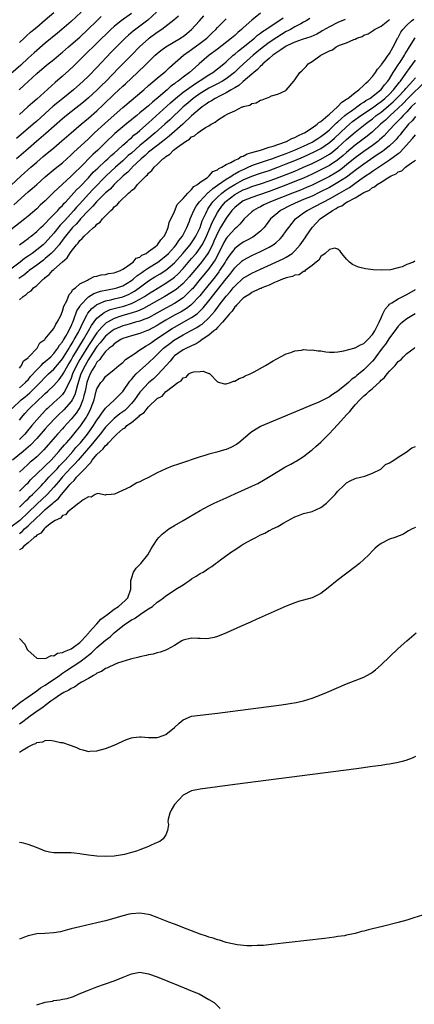
# Model space of a CAD drawing. Units: inches. Extents: x 2610000 to 2613000, y 1530000 to 1533000.
# Drawn here: x 2610807 to 2610899, y 1530497 to 1530725 of the extents above; entities that cross this region are included whole.
import ezdxf

# ---------------------------------------------------------------- set-up
doc = ezdxf.new("R2010")
doc.units = ezdxf.units.IN
doc.header["$MEASUREMENT"] = 0
doc.layers.add('LD26101530_2ft', color=82, linetype='Continuous')

msp = doc.modelspace()

# ---------------------------------------------------------------- linework, layer by layer
at = {"layer": 'LD26101530_2ft'}
for points, elevation in [([(2610821.32, 1530727), (2610819, 1530724.85), (2610816.88, 1530723), (2610815.86, 1530722.14), (2610813, 1530719.8), (2610810.39, 1530717.61), (2610809, 1530716.34), (2610807.28, 1530714.72), (2610805, 1530712.7)], 7590), ([(2610863, 1530726.77), (2610861, 1530725.16), (2610859, 1530723.38), (2610858.59, 1530723), (2610857.71, 1530722.29), (2610857, 1530721.63), (2610856.3, 1530721), (2610853, 1530718.43), (2610851.11, 1530717), (2610848.75, 1530715), (2610847.79, 1530714.21), (2610846.49, 1530713), (2610845, 1530711.9), (2610843.87, 1530711), (2610843.34, 1530710.66), (2610843, 1530710.37), (2610842.18, 1530709.82), (2610841.28, 1530709), (2610839.24, 1530707.24), (2610837.87, 1530706.13), (2610837, 1530705.3), (2610835, 1530703.61), (2610834.25, 1530703), (2610833.54, 1530702.46), (2610833, 1530702), (2610832.43, 1530701.57), (2610831, 1530700.41), (2610829.16, 1530698.84), (2610827, 1530696.77), (2610825.22, 1530695), (2610824.06, 1530693.94), (2610821, 1530690.85), (2610820.04, 1530689.96), (2610819, 1530688.9), (2610815.89, 1530686.11), (2610815, 1530685.19), (2610813, 1530683.22), (2610811.83, 1530682.17), (2610811, 1530681.37), (2610809, 1530679.63), (2610808.23, 1530679), (2610805, 1530676.5)], 7576), ([(2610805, 1530686.78), (2610807.37, 1530689), (2610809.61, 1530691), (2610811, 1530692.19), (2610812.53, 1530693.47), (2610813, 1530693.88), (2610815, 1530695.54), (2610816.87, 1530697.13), (2610818.98, 1530699), (2610821.3, 1530701), (2610823, 1530702.41), (2610825, 1530704.14), (2610826.47, 1530705.53), (2610829, 1530707.98), (2610831, 1530709.87), (2610831.61, 1530710.39), (2610834.42, 1530713), (2610835, 1530713.55), (2610835.76, 1530714.24), (2610837, 1530715.49), (2610838.54, 1530717), (2610839, 1530717.43), (2610839.85, 1530718.15), (2610840.97, 1530719), (2610844.38, 1530721), (2610844.76, 1530721.24), (2610845, 1530721.41), (2610845.9, 1530722.1), (2610847, 1530723), (2610848.83, 1530725), (2610849.84, 1530726.16)], 7580), ([(2610838.86, 1530727), (2610836.81, 1530725.19), (2610833.39, 1530722.61), (2610832.3, 1530721.7), (2610831.53, 1530721), (2610829.55, 1530719), (2610828.3, 1530717.7), (2610825, 1530714.17), (2610823, 1530712.16), (2610821.8, 1530711), (2610821, 1530710.28), (2610819.54, 1530709), (2610817.1, 1530707), (2610815.93, 1530706.07), (2610814.84, 1530705.16), (2610811, 1530701.72), (2610810.17, 1530701), (2610806.29, 1530697.71)], 7584), ([(2610843.91, 1530726.09), (2610842.87, 1530725.13), (2610840.08, 1530723), (2610839, 1530722.29), (2610837.21, 1530721), (2610837, 1530720.83), (2610835, 1530719.05), (2610833.06, 1530717), (2610830.01, 1530713.99), (2610827.12, 1530711), (2610826.04, 1530709.96), (2610825, 1530708.92), (2610823, 1530707.12), (2610821.85, 1530706.15), (2610819, 1530703.9), (2610817.89, 1530703), (2610817, 1530702.26), (2610813.13, 1530698.87), (2610810.98, 1530697.02), (2610809, 1530695.26), (2610806.31, 1530693)], 7582), ([(2610806.91, 1530709), (2610808.03, 1530709.97), (2610809, 1530710.92), (2610811, 1530712.75), (2610813.3, 1530714.7), (2610815, 1530716.03), (2610816.61, 1530717.39), (2610817, 1530717.72), (2610817.66, 1530718.34), (2610818.4, 1530719), (2610821, 1530721.25), (2610822.89, 1530723), (2610824.96, 1530725.04), (2610825.99, 1530726.01)], 7588), ([(2610807, 1530719.98), (2610808.09, 1530721), (2610808.55, 1530721.45), (2610809.59, 1530722.41), (2610810.33, 1530723), (2610811, 1530723.58), (2610813, 1530725.23), (2610815, 1530726.93)], 7592), ([(2610833, 1530726.73), (2610830.59, 1530725), (2610829, 1530723.72), (2610828.21, 1530723), (2610825, 1530719.81), (2610822.08, 1530717), (2610819.52, 1530714.48), (2610818.49, 1530713.51), (2610817, 1530712.18), (2610815.3, 1530710.7), (2610811, 1530706.84), (2610810.01, 1530705.99), (2610808.97, 1530705), (2610807, 1530703.29)], 7586), ([(2610874.46, 1530725.54), (2610873.58, 1530725), (2610873, 1530724.67), (2610872.35, 1530724.35), (2610871, 1530723.62), (2610869.94, 1530723), (2610869.33, 1530722.67), (2610869, 1530722.5), (2610866.83, 1530721.17), (2610865, 1530719.97), (2610863.7, 1530719), (2610863, 1530718.44), (2610861.28, 1530717), (2610859.07, 1530715), (2610858, 1530714), (2610856.98, 1530713), (2610855, 1530711.52), (2610854.15, 1530711), (2610853, 1530710.38), (2610851, 1530709.34), (2610850.41, 1530709), (2610849, 1530708.14), (2610847.38, 1530707), (2610846.09, 1530705.91), (2610845.07, 1530705), (2610841.95, 1530702.05), (2610840.8, 1530701), (2610838.55, 1530699), (2610836.6, 1530697.4), (2610836.16, 1530697), (2610835, 1530696.05), (2610833, 1530694.31), (2610832.29, 1530693.71), (2610831, 1530692.5), (2610829.28, 1530691), (2610827.11, 1530689), (2610824.1, 1530685.9), (2610823, 1530684.74), (2610821, 1530682.54), (2610820.26, 1530681.74), (2610819.65, 1530681), (2610817.43, 1530678.57), (2610817, 1530678.09), (2610816.45, 1530677.55), (2610815, 1530675.72), (2610813, 1530673.48), (2610812.47, 1530673), (2610811, 1530671.79), (2610809.94, 1530671), (2610809, 1530670.33), (2610808.19, 1530669.81), (2610807.16, 1530669), (2610805, 1530667.36)], 7572), ([(2610805.71, 1530682.29), (2610809, 1530685.26), (2610809.94, 1530686.06), (2610811, 1530687.03), (2610813, 1530688.77), (2610815.31, 1530690.69), (2610817, 1530692.06), (2610819, 1530693.87), (2610819.57, 1530694.43), (2610823, 1530697.61), (2610823.7, 1530698.3), (2610824.44, 1530699), (2610826.82, 1530701.18), (2610829, 1530703.14), (2610831, 1530704.88), (2610835.86, 1530709), (2610837, 1530710), (2610839, 1530711.7), (2610840.6, 1530713), (2610841, 1530713.36), (2610841.84, 1530714.16), (2610845.1, 1530717), (2610847, 1530718.37), (2610849, 1530719.84), (2610850.51, 1530721), (2610851.79, 1530722.21), (2610852.6, 1530723), (2610853, 1530723.44), (2610855, 1530725.49)], 7578), ([(2610882.67, 1530725.33), (2610881, 1530724.64), (2610879, 1530723.65), (2610877.34, 1530722.66), (2610877, 1530722.48), (2610876.06, 1530721.94), (2610874.68, 1530721.32), (2610872.68, 1530720.68), (2610871, 1530720.07), (2610869.31, 1530719.31), (2610869, 1530719.15), (2610868.74, 1530719), (2610867.76, 1530718.24), (2610867, 1530717.85), (2610866.53, 1530717.47), (2610865.84, 1530717), (2610865, 1530716.28), (2610863.57, 1530715), (2610863.32, 1530714.68), (2610863, 1530714.45), (2610862.31, 1530713.69), (2610861.44, 1530713), (2610861, 1530712.62), (2610859, 1530710.95), (2610857.98, 1530710.02), (2610857, 1530709.49), (2610856.71, 1530709.29), (2610856.16, 1530709), (2610855, 1530708.3), (2610853.63, 1530707.63), (2610852.45, 1530707), (2610851.59, 1530706.41), (2610851, 1530706.1), (2610850.38, 1530705.62), (2610849.41, 1530705), (2610849, 1530704.67), (2610847, 1530702.92), (2610844.96, 1530701.04), (2610841.81, 1530698.19), (2610841, 1530697.6), (2610840.26, 1530697), (2610837.63, 1530695), (2610837, 1530694.48), (2610836.23, 1530693.77), (2610835.26, 1530693), (2610833.18, 1530691), (2610833.1, 1530690.9), (2610833, 1530690.82), (2610832.14, 1530689.86), (2610831.11, 1530689), (2610829, 1530686.99), (2610828.05, 1530685.95), (2610827, 1530685.06), (2610824.89, 1530683), (2610824.04, 1530681.96), (2610823.01, 1530681), (2610821.21, 1530679), (2610821, 1530678.78), (2610820.19, 1530677.81), (2610819.34, 1530677), (2610819, 1530676.63), (2610817.67, 1530675), (2610817.41, 1530674.59), (2610817, 1530674.09), (2610816.55, 1530673.45), (2610816.19, 1530673), (2610815, 1530671.6), (2610814.39, 1530671), (2610813, 1530669.8), (2610812.55, 1530669.45), (2610811, 1530668.27), (2610809.27, 1530667), (2610809.13, 1530666.87), (2610809, 1530666.79), (2610808.02, 1530665.98), (2610806.86, 1530665.14)], 7570), ([(2610806.98, 1530673), (2610808.13, 1530673.87), (2610809, 1530674.48), (2610809.29, 1530674.71), (2610809.69, 1530675), (2610811, 1530676.06), (2610812, 1530677), (2610812.5, 1530677.5), (2610813, 1530677.94), (2610814, 1530679), (2610815, 1530680), (2610815.93, 1530681), (2610816.41, 1530681.59), (2610817, 1530682.15), (2610817.37, 1530682.63), (2610817.74, 1530683), (2610819, 1530684.38), (2610820.23, 1530685.77), (2610821, 1530686.47), (2610823, 1530688.58), (2610824.15, 1530689.85), (2610825.17, 1530690.83), (2610827, 1530692.51), (2610827.56, 1530693), (2610828.29, 1530693.71), (2610829, 1530694.3), (2610829.8, 1530695), (2610831, 1530696.11), (2610832.01, 1530697), (2610832.51, 1530697.49), (2610833, 1530697.87), (2610833.57, 1530698.43), (2610834.31, 1530699), (2610835, 1530699.58), (2610837, 1530701.34), (2610840.4, 1530704.4), (2610842.06, 1530705.94), (2610843.26, 1530707), (2610845, 1530708.42), (2610845.78, 1530709), (2610847.68, 1530710.32), (2610848.78, 1530711), (2610849, 1530711.16), (2610851, 1530712.47), (2610851.9, 1530713), (2610853, 1530713.83), (2610854.45, 1530715), (2610855, 1530715.48), (2610856.65, 1530717), (2610857, 1530717.28), (2610857.92, 1530718.08), (2610859, 1530718.9), (2610861.6, 1530721), (2610862.33, 1530721.67), (2610863, 1530722.14), (2610863.48, 1530722.52), (2610864.25, 1530723), (2610865, 1530723.53), (2610867.26, 1530725), (2610868.27, 1530725.73)], 7574), ([(2610807, 1530644.36), (2610807.5, 1530645), (2610807.96, 1530646.04), (2610809, 1530646.78), (2610809.09, 1530646.91), (2610809.21, 1530647), (2610811.09, 1530649), (2610811.75, 1530650.25), (2610812.88, 1530651), (2610813, 1530651.13), (2610814.53, 1530653), (2610815, 1530653.53), (2610815.43, 1530654.57), (2610815.77, 1530655), (2610816.58, 1530656.58), (2610816.75, 1530657), (2610816.81, 1530657.19), (2610817, 1530657.55), (2610817.28, 1530658.72), (2610818, 1530660), (2610818.55, 1530661.45), (2610819, 1530661.88), (2610819.38, 1530662.62), (2610819.98, 1530663), (2610821, 1530663.91), (2610822.82, 1530664.82), (2610823, 1530664.94), (2610823.23, 1530665), (2610824.37, 1530665.63), (2610825, 1530665.74), (2610825.95, 1530666.05), (2610827, 1530666.09), (2610827.69, 1530666.31), (2610829, 1530666.45), (2610829.36, 1530666.64), (2610830.46, 1530667), (2610831, 1530667.3), (2610831.84, 1530667.84), (2610833, 1530668.72), (2610833.39, 1530669), (2610834.13, 1530669.87), (2610835, 1530670.16), (2610835.45, 1530670.55), (2610836.41, 1530671), (2610837, 1530671.42), (2610838.63, 1530672.63), (2610839, 1530672.92), (2610839.08, 1530673), (2610839.82, 1530674.18), (2610840.63, 1530675), (2610841, 1530675.72), (2610841.55, 1530677), (2610841.81, 1530678.19), (2610843, 1530680.75), (2610843.67, 1530682.33), (2610845, 1530683.78), (2610846.08, 1530685), (2610847, 1530685.85), (2610847.49, 1530686.51), (2610848.39, 1530687), (2610849, 1530687.52), (2610850.65, 1530688.65), (2610851.11, 1530689), (2610851.96, 1530690.04), (2610853, 1530690.41), (2610853.3, 1530690.7), (2610854.03, 1530691), (2610855, 1530691.64), (2610856.11, 1530692.11), (2610857, 1530692.65), (2610857.81, 1530693), (2610858.5, 1530693.5), (2610859, 1530693.6), (2610859.88, 1530694.12), (2610861, 1530694.4), (2610862.99, 1530695), (2610865, 1530695.69), (2610865.92, 1530695.92), (2610867, 1530696.31), (2610869.07, 1530697), (2610870.29, 1530697.71), (2610871, 1530697.95), (2610871.66, 1530698.34), (2610873, 1530698.89), (2610873.21, 1530699), (2610875, 1530700.18), (2610876.18, 1530701), (2610876.59, 1530701.41), (2610877, 1530701.64), (2610878.62, 1530703), (2610879, 1530703.33), (2610880.85, 1530705), (2610880.91, 1530705.09), (2610881, 1530705.14), (2610881.89, 1530706.11), (2610883, 1530706.79), (2610883.11, 1530706.89), (2610883.3, 1530707), (2610885, 1530708.4), (2610885.81, 1530709), (2610887, 1530710.07), (2610887.46, 1530710.54), (2610888.04, 1530711), (2610889, 1530712.07), (2610889.72, 1530713), (2610890.22, 1530713.78), (2610891, 1530714.68), (2610891.12, 1530714.88), (2610891.85, 1530715.85), (2610892.68, 1530717), (2610892.79, 1530717.21), (2610893, 1530717.46), (2610893.86, 1530719), (2610894.93, 1530721.07), (2610895, 1530721.16), (2610895.63, 1530722.37), (2610896.08, 1530723), (2610897, 1530723.99), (2610898.09, 1530725), (2610898.59, 1530725.41)], 7566), ([(2610807, 1530660.25), (2610807.86, 1530661), (2610808.58, 1530661.42), (2610809, 1530661.91), (2610809.71, 1530662.29), (2610810.29, 1530663), (2610811, 1530663.55), (2610812.48, 1530665), (2610812.8, 1530665.2), (2610813, 1530665.43), (2610813.93, 1530666.07), (2610814.7, 1530667), (2610815, 1530667.24), (2610817, 1530669.04), (2610818.08, 1530669.93), (2610818.71, 1530671), (2610819, 1530671.42), (2610820.23, 1530673), (2610820.61, 1530673.39), (2610821, 1530673.98), (2610821.56, 1530674.44), (2610822.02, 1530675), (2610823, 1530675.95), (2610824.22, 1530677), (2610824.68, 1530677.32), (2610825, 1530677.76), (2610825.73, 1530678.27), (2610826.29, 1530679), (2610828.2, 1530681), (2610828.66, 1530681.34), (2610829, 1530681.78), (2610829.7, 1530682.3), (2610830.23, 1530683), (2610832.34, 1530685), (2610832.72, 1530685.28), (2610833, 1530685.63), (2610833.82, 1530686.18), (2610834.43, 1530687), (2610836.4, 1530689), (2610836.74, 1530689.26), (2610837, 1530689.64), (2610837.78, 1530690.22), (2610838.28, 1530691), (2610839, 1530691.68), (2610840.34, 1530693), (2610840.75, 1530693.25), (2610841, 1530693.51), (2610841.95, 1530694.05), (2610842.79, 1530695), (2610843.68, 1530695.68), (2610845.55, 1530697), (2610846.48, 1530697.52), (2610847, 1530698.05), (2610847.67, 1530698.33), (2610848.42, 1530699), (2610849, 1530699.41), (2610850.21, 1530700.21), (2610851, 1530700.66), (2610851.55, 1530701), (2610852.5, 1530701.5), (2610853, 1530701.92), (2610854.72, 1530703), (2610855.39, 1530703.39), (2610857, 1530704.12), (2610858.77, 1530705), (2610858.94, 1530705.06), (2610859, 1530705.11), (2610860.55, 1530705.45), (2610861, 1530705.85), (2610862.03, 1530705.97), (2610863, 1530706.61), (2610863.37, 1530706.64), (2610864.16, 1530707), (2610865, 1530707.29), (2610865.59, 1530707.59), (2610867, 1530707.95), (2610868.85, 1530708.85), (2610869, 1530708.9), (2610870.71, 1530711), (2610871, 1530711.31), (2610872.13, 1530713), (2610872.59, 1530713.41), (2610873.61, 1530714.39), (2610874.08, 1530715), (2610875, 1530715.54), (2610876.98, 1530717), (2610879, 1530718.08), (2610879.7, 1530718.3), (2610880.55, 1530719), (2610881.37, 1530719.37), (2610883, 1530719.9), (2610884.69, 1530720.69), (2610885, 1530720.78), (2610885.38, 1530721), (2610886.59, 1530721.41), (2610887, 1530721.65), (2610887.98, 1530722.02), (2610889.2, 1530722.8), (2610889.45, 1530723), (2610891, 1530723.75), (2610892.55, 1530725), (2610892.83, 1530725.17), (2610893, 1530725.3)], 7568), ([(2610807, 1530639.81), (2610808.38, 1530641), (2610808.67, 1530641.33), (2610809, 1530641.65), (2610809.6, 1530642.4), (2610811, 1530643.98), (2610812.05, 1530645), (2610812.51, 1530645.49), (2610813, 1530645.86), (2610814.26, 1530647), (2610815, 1530647.76), (2610815.93, 1530649), (2610816.33, 1530649.67), (2610817, 1530650.45), (2610817.19, 1530650.81), (2610817.33, 1530651), (2610817.81, 1530651.81), (2610818.46, 1530653), (2610818.61, 1530653.39), (2610819, 1530654.1), (2610819.25, 1530654.75), (2610819.38, 1530655), (2610819.65, 1530655.65), (2610820.35, 1530657.65), (2610821, 1530658.7), (2610821.1, 1530658.9), (2610823, 1530660.88), (2610824.31, 1530661.69), (2610825.81, 1530662.19), (2610827.45, 1530662.54), (2610829, 1530662.82), (2610829.61, 1530663), (2610831, 1530663.5), (2610833, 1530664.7), (2610833.4, 1530665), (2610834.24, 1530665.76), (2610835, 1530666.28), (2610835.41, 1530666.59), (2610836.03, 1530667), (2610837, 1530667.68), (2610839.12, 1530669), (2610841, 1530670.43), (2610841.6, 1530671), (2610843, 1530672.51), (2610843.43, 1530673), (2610844.04, 1530673.96), (2610844.88, 1530675), (2610845.89, 1530677), (2610846.47, 1530678.47), (2610846.67, 1530679), (2610847, 1530679.74), (2610847.5, 1530681), (2610848.03, 1530681.97), (2610848.81, 1530683), (2610850.85, 1530685.15), (2610851, 1530685.24), (2610851.89, 1530686.11), (2610853, 1530686.81), (2610855, 1530688.21), (2610856.31, 1530689), (2610856.69, 1530689.31), (2610857, 1530689.44), (2610857.97, 1530690.03), (2610859.34, 1530690.66), (2610860.15, 1530691), (2610861, 1530691.4), (2610861.61, 1530691.61), (2610863, 1530692.13), (2610864.66, 1530692.66), (2610865.66, 1530693), (2610866.63, 1530693.37), (2610867, 1530693.48), (2610868.08, 1530693.92), (2610869, 1530694.23), (2610870.92, 1530695), (2610873, 1530695.93), (2610875, 1530696.87), (2610875.23, 1530697), (2610876.31, 1530697.69), (2610877, 1530698.11), (2610878.16, 1530699), (2610879, 1530699.71), (2610880.37, 1530701), (2610880.67, 1530701.33), (2610881, 1530701.59), (2610881.71, 1530702.29), (2610882.6, 1530703), (2610883, 1530703.34), (2610884.12, 1530704.12), (2610885, 1530704.76), (2610885.37, 1530705), (2610886.28, 1530705.72), (2610887, 1530706.11), (2610887.5, 1530706.5), (2610888.38, 1530707), (2610891, 1530709.04), (2610891.83, 1530710.17), (2610892.62, 1530711), (2610893, 1530711.56), (2610893.86, 1530713), (2610894.26, 1530713.74), (2610895, 1530714.76), (2610895.44, 1530715.44), (2610896.43, 1530717), (2610896.63, 1530717.38), (2610897.38, 1530718.62), (2610897.65, 1530719), (2610898.96, 1530721.04)], 7564), ([(2610805.3, 1530635), (2610807.4, 1530637), (2610808.31, 1530637.69), (2610809.41, 1530638.59), (2610811.81, 1530641), (2610813, 1530642.28), (2610813.37, 1530642.63), (2610813.74, 1530643), (2610815, 1530644.14), (2610816.31, 1530645.69), (2610817, 1530646.54), (2610818.53, 1530649), (2610818.7, 1530649.3), (2610819, 1530649.74), (2610819.45, 1530650.55), (2610819.74, 1530651), (2610820.71, 1530652.71), (2610820.86, 1530653), (2610821.81, 1530655), (2610822.68, 1530656.68), (2610822.88, 1530657.12), (2610823.78, 1530658.22), (2610824.82, 1530659), (2610825, 1530659.12), (2610825.18, 1530659.18), (2610827, 1530659.95), (2610828.21, 1530660.21), (2610829, 1530660.44), (2610831, 1530660.92), (2610832.46, 1530661.54), (2610833, 1530661.82), (2610833.74, 1530662.26), (2610834.79, 1530663), (2610837, 1530664.6), (2610838.47, 1530665.53), (2610839.71, 1530666.29), (2610841, 1530667.13), (2610843, 1530668.83), (2610844.99, 1530671), (2610846.69, 1530673), (2610847, 1530673.43), (2610847.62, 1530674.38), (2610848, 1530675), (2610848.95, 1530677), (2610849.46, 1530678.54), (2610850.27, 1530680.27), (2610850.58, 1530681), (2610850.73, 1530681.27), (2610851, 1530681.63), (2610851.53, 1530682.47), (2610851.94, 1530683), (2610853, 1530684.06), (2610854.02, 1530685), (2610855, 1530685.73), (2610855.75, 1530686.25), (2610857, 1530687.03), (2610859, 1530688.08), (2610861, 1530688.91), (2610863, 1530689.61), (2610865, 1530690.29), (2610867, 1530691), (2610869, 1530691.77), (2610871, 1530692.59), (2610873, 1530693.45), (2610875.45, 1530694.55), (2610877, 1530695.37), (2610879, 1530696.73), (2610880.2, 1530697.8), (2610883, 1530700.42), (2610884.4, 1530701.6), (2610886.3, 1530703), (2610889, 1530704.8), (2610890.25, 1530705.75), (2610891, 1530706.26), (2610891.91, 1530707), (2610893, 1530708.01), (2610893.93, 1530709), (2610895.27, 1530710.73), (2610895.5, 1530711), (2610896.79, 1530712.79), (2610897.79, 1530714.21), (2610898.4, 1530715), (2610899, 1530715.85)], 7562), ([(2610807, 1530632.23), (2610807.56, 1530633), (2610808.21, 1530633.79), (2610809.15, 1530634.85), (2610811.41, 1530637), (2610812.26, 1530637.74), (2610813, 1530638.48), (2610813.59, 1530639), (2610815, 1530640.35), (2610815.57, 1530641), (2610816.25, 1530641.75), (2610817, 1530642.82), (2610817.21, 1530643.21), (2610818.24, 1530645), (2610819, 1530646.22), (2610819.43, 1530647), (2610820.08, 1530648.08), (2610820.76, 1530649.24), (2610821.85, 1530651), (2610823.03, 1530653), (2610823.73, 1530654.27), (2610825, 1530655.93), (2610826.28, 1530657), (2610826.69, 1530657.31), (2610828.06, 1530657.94), (2610829.61, 1530658.39), (2610831.22, 1530658.78), (2610833, 1530659.37), (2610833.78, 1530659.78), (2610835, 1530660.38), (2610836.04, 1530661), (2610837, 1530661.64), (2610839, 1530662.88), (2610841, 1530664.08), (2610842.72, 1530665.28), (2610843, 1530665.5), (2610843.79, 1530666.21), (2610845, 1530667.47), (2610847, 1530669.78), (2610848.03, 1530671), (2610849, 1530672.26), (2610849.47, 1530673), (2610850, 1530674), (2610850.45, 1530675), (2610851.31, 1530677), (2610851.8, 1530678.2), (2610853, 1530680.49), (2610853.31, 1530681), (2610854.03, 1530681.97), (2610854.87, 1530683), (2610855, 1530683.12), (2610857, 1530684.68), (2610857.55, 1530685), (2610859, 1530685.74), (2610859.93, 1530686.07), (2610861, 1530686.5), (2610863.23, 1530687.23), (2610865, 1530687.84), (2610866.32, 1530688.32), (2610869, 1530689.33), (2610871, 1530690.13), (2610873, 1530691), (2610875, 1530691.9), (2610877, 1530692.85), (2610879, 1530694.01), (2610879.58, 1530694.42), (2610881, 1530695.6), (2610883, 1530697.44), (2610885, 1530699.15), (2610887.3, 1530701), (2610888.27, 1530701.73), (2610889, 1530702.29), (2610889.86, 1530703), (2610891, 1530703.83), (2610892.76, 1530705.24), (2610893.83, 1530706.17), (2610895, 1530707.37), (2610896.52, 1530709), (2610896.73, 1530709.27), (2610897.67, 1530710.33), (2610898.35, 1530711), (2610899, 1530711.78)], 7560), ([(2610901.32, 1530711), (2610897.24, 1530707), (2610896.16, 1530705.84), (2610895, 1530704.7), (2610893.11, 1530703), (2610892.02, 1530701.98), (2610890.87, 1530701), (2610889, 1530699.25), (2610887.77, 1530698.23), (2610885, 1530696.16), (2610883, 1530694.47), (2610882.23, 1530693.77), (2610881, 1530692.75), (2610879, 1530691.41), (2610877, 1530690.38), (2610875, 1530689.43), (2610873, 1530688.5), (2610871, 1530687.66), (2610869.28, 1530687), (2610865, 1530685.41), (2610862.52, 1530684.52), (2610861, 1530684), (2610859, 1530683.19), (2610858.67, 1530683), (2610857, 1530681.69), (2610856.35, 1530681), (2610855, 1530679.16), (2610853.74, 1530677), (2610853, 1530675.72), (2610852.67, 1530675), (2610852.18, 1530673.82), (2610851.81, 1530673), (2610851, 1530671.36), (2610850.79, 1530671), (2610849.32, 1530669), (2610849, 1530668.6), (2610846.45, 1530665.55), (2610845, 1530663.99), (2610843.38, 1530662.62), (2610842.18, 1530661.82), (2610840.79, 1530661), (2610835.82, 1530658.18), (2610835, 1530657.83), (2610834.43, 1530657.57), (2610832.92, 1530657.08), (2610831, 1530656.55), (2610830.31, 1530656.31), (2610829, 1530655.89), (2610827.42, 1530655), (2610827.16, 1530654.84), (2610827, 1530654.72), (2610826.1, 1530653.9), (2610825, 1530652.57), (2610823, 1530649.6), (2610821.39, 1530647), (2610821, 1530646.32), (2610820.26, 1530645), (2610819.33, 1530643), (2610819, 1530642.03), (2610818.7, 1530641.3), (2610817.99, 1530639.99), (2610817.53, 1530639), (2610817.33, 1530638.67), (2610817, 1530638.26), (2610816.37, 1530637.63), (2610815, 1530636.4), (2610813.48, 1530635), (2610813.24, 1530634.76), (2610812.25, 1530633.75), (2610811, 1530632.36), (2610809.84, 1530631), (2610808.56, 1530629.44), (2610808.22, 1530629), (2610807, 1530627.76)], 7558), ([(2610899, 1530705.99), (2610898.03, 1530705), (2610897, 1530703.88), (2610896.14, 1530703), (2610895.61, 1530702.39), (2610894.18, 1530701), (2610893, 1530699.67), (2610892.35, 1530699), (2610891.7, 1530698.3), (2610890.66, 1530697.34), (2610890.24, 1530697), (2610889, 1530696.08), (2610887, 1530694.67), (2610885, 1530693.2), (2610883, 1530691.55), (2610881.57, 1530690.43), (2610880.36, 1530689.64), (2610879, 1530688.88), (2610877, 1530687.86), (2610875, 1530686.88), (2610873.71, 1530686.29), (2610872.29, 1530685.71), (2610870.4, 1530685), (2610865.29, 1530683), (2610863.75, 1530682.25), (2610863, 1530681.85), (2610862.42, 1530681.58), (2610861.35, 1530681), (2610861, 1530680.68), (2610859.23, 1530679), (2610859, 1530678.75), (2610858.22, 1530677.78), (2610857.39, 1530677), (2610857, 1530676.69), (2610855.5, 1530675), (2610855.25, 1530674.75), (2610855, 1530674.43), (2610854.48, 1530673.52), (2610853.24, 1530671), (2610852.47, 1530669.53), (2610852.11, 1530669), (2610851, 1530667.45), (2610849, 1530664.98), (2610847.2, 1530662.8), (2610847, 1530662.58), (2610845.35, 1530661), (2610845, 1530660.71), (2610843, 1530659.4), (2610840.17, 1530657.83), (2610838.9, 1530657.1), (2610837, 1530656.07), (2610835.49, 1530655.49), (2610835, 1530655.28), (2610833.96, 1530655), (2610833.22, 1530654.78), (2610833, 1530654.74), (2610831.66, 1530654.34), (2610831, 1530654.18), (2610829, 1530653.33), (2610828.8, 1530653.2), (2610828.53, 1530653), (2610827, 1530651.76), (2610826.34, 1530651), (2610825.77, 1530650.23), (2610825, 1530649.36), (2610823.43, 1530647), (2610823.28, 1530646.72), (2610823, 1530646.34), (2610822.23, 1530645), (2610821.27, 1530643), (2610820.47, 1530640.47), (2610820.1, 1530639), (2610819.85, 1530638.15), (2610819.26, 1530637), (2610819, 1530636.57), (2610817.31, 1530634.69), (2610817, 1530634.39), (2610816.28, 1530633.72), (2610815.55, 1530633), (2610813.64, 1530631), (2610813, 1530630.29), (2610811, 1530628.02), (2610809.56, 1530626.44), (2610809, 1530625.99), (2610808.5, 1530625.5), (2610807.83, 1530625), (2610805.39, 1530623)], 7556), ([(2610899, 1530702.79), (2610898.22, 1530701.78), (2610897.42, 1530701), (2610895.74, 1530699), (2610895.43, 1530698.57), (2610895, 1530698.08), (2610894.52, 1530697.48), (2610894.06, 1530697), (2610893, 1530696), (2610891.76, 1530695), (2610891.33, 1530694.67), (2610890.14, 1530693.86), (2610887, 1530691.73), (2610885, 1530690.25), (2610884.31, 1530689.69), (2610883, 1530688.72), (2610881, 1530687.43), (2610879, 1530686.33), (2610876.81, 1530685.19), (2610875, 1530684.32), (2610873, 1530683.49), (2610871.75, 1530683), (2610869.89, 1530682.11), (2610867.67, 1530681), (2610867, 1530680.45), (2610865.33, 1530679), (2610864.34, 1530677.66), (2610863.83, 1530677), (2610863, 1530676.18), (2610861.53, 1530675), (2610861.2, 1530674.8), (2610859.92, 1530674.08), (2610859, 1530673.59), (2610858.14, 1530673), (2610857, 1530672.17), (2610855.62, 1530670.38), (2610855, 1530669.42), (2610854.78, 1530669), (2610853.51, 1530667), (2610853.3, 1530666.7), (2610852.44, 1530665.56), (2610849.78, 1530662.22), (2610848.88, 1530661.12), (2610847, 1530659.15), (2610846.81, 1530659), (2610845.78, 1530658.22), (2610844.54, 1530657.46), (2610843, 1530656.62), (2610841, 1530655.49), (2610839.45, 1530654.55), (2610839, 1530654.25), (2610837, 1530653.17), (2610836.53, 1530653), (2610835, 1530652.39), (2610833, 1530651.84), (2610831, 1530651.21), (2610830.58, 1530651), (2610829, 1530650.01), (2610828.51, 1530649.49), (2610827.85, 1530649), (2610827, 1530648.21), (2610826.07, 1530647), (2610825.66, 1530646.34), (2610825, 1530645.71), (2610824.74, 1530645.26), (2610824.56, 1530645), (2610823.91, 1530643.91), (2610823.41, 1530643), (2610823, 1530642.07), (2610822.66, 1530641), (2610822.24, 1530639), (2610821.94, 1530637.94), (2610821.75, 1530637), (2610821, 1530635.22), (2610820.88, 1530635), (2610820.14, 1530633.86), (2610819, 1530632.46), (2610817.33, 1530630.67), (2610817, 1530630.28), (2610815.82, 1530629), (2610812.64, 1530625.36), (2610811, 1530623.75), (2610810.13, 1530623), (2610809.51, 1530622.49), (2610809, 1530622.03), (2610807.82, 1530621), (2610807, 1530620.21)], 7554), ([(2610807, 1530615.8), (2610808.25, 1530617), (2610808.61, 1530617.39), (2610809, 1530617.75), (2610809.58, 1530618.42), (2610812.65, 1530621.35), (2610813, 1530621.65), (2610814.36, 1530623), (2610815, 1530623.68), (2610816.17, 1530625), (2610816.54, 1530625.46), (2610817, 1530625.96), (2610817.46, 1530626.54), (2610817.9, 1530627), (2610819, 1530628.25), (2610819.64, 1530629), (2610820.24, 1530629.76), (2610821, 1530630.68), (2610821.23, 1530631), (2610822.56, 1530633), (2610822.73, 1530633.27), (2610823, 1530633.84), (2610823.61, 1530635), (2610824.32, 1530637), (2610824.84, 1530639), (2610825, 1530639.56), (2610825.91, 1530641), (2610826.42, 1530641.58), (2610827, 1530642.42), (2610829, 1530644.03), (2610830.1, 1530645), (2610831, 1530645.67), (2610831.66, 1530646.34), (2610833.59, 1530647.59), (2610835, 1530648.58), (2610835.56, 1530649), (2610836.44, 1530649.56), (2610837, 1530649.84), (2610837.66, 1530650.34), (2610838.64, 1530651), (2610839, 1530651.22), (2610841.63, 1530653), (2610842.47, 1530653.53), (2610843, 1530653.85), (2610847, 1530656.09), (2610848.25, 1530657), (2610848.67, 1530657.33), (2610849.68, 1530658.32), (2610851, 1530659.96), (2610855, 1530665.07), (2610855.87, 1530666.13), (2610856.54, 1530667), (2610857, 1530667.63), (2610858.76, 1530669.24), (2610859, 1530669.41), (2610860.01, 1530669.99), (2610861, 1530670.51), (2610863, 1530671.44), (2610863.91, 1530671.91), (2610865, 1530672.44), (2610865.95, 1530673), (2610866.57, 1530673.43), (2610867.6, 1530674.4), (2610868.11, 1530675), (2610869, 1530676.22), (2610869.55, 1530677), (2610871.15, 1530679), (2610873, 1530680.39), (2610873.85, 1530681), (2610875.96, 1530682.04), (2610877.28, 1530682.72), (2610877.74, 1530683), (2610879, 1530683.66), (2610881.36, 1530685), (2610882.42, 1530685.58), (2610883, 1530685.95), (2610883.68, 1530686.32), (2610884.57, 1530687), (2610886.08, 1530688.08), (2610887.41, 1530689), (2610888.38, 1530689.62), (2610889, 1530690.06), (2610892.29, 1530692.29), (2610893, 1530692.75), (2610895, 1530694.23), (2610895.47, 1530694.53), (2610898.35, 1530697.65), (2610899, 1530698.51)], 7552), ([(2610807, 1530612.09), (2610807.96, 1530613), (2610808.46, 1530613.54), (2610809, 1530613.99), (2610809.49, 1530614.51), (2610810.06, 1530615), (2610812.01, 1530617), (2610812.47, 1530617.53), (2610813, 1530618.05), (2610813.44, 1530618.56), (2610813.86, 1530619), (2610815, 1530620.16), (2610815.76, 1530621), (2610816.33, 1530621.67), (2610817, 1530622.34), (2610817.61, 1530623), (2610819.4, 1530625), (2610820.12, 1530625.88), (2610821.16, 1530627), (2610822.78, 1530629), (2610824.19, 1530631), (2610825, 1530632.27), (2610825.55, 1530633), (2610826.1, 1530633.9), (2610827, 1530635.03), (2610829.07, 1530637), (2610831, 1530638.96), (2610832.65, 1530641.35), (2610833, 1530641.72), (2610833.56, 1530642.44), (2610834.14, 1530643), (2610835, 1530643.8), (2610837, 1530645.56), (2610838.43, 1530647), (2610839, 1530647.52), (2610840.49, 1530649), (2610840.77, 1530649.23), (2610841.91, 1530650.09), (2610843, 1530650.9), (2610843.16, 1530651), (2610845, 1530652.07), (2610846.71, 1530653), (2610848.22, 1530653.78), (2610849, 1530654.32), (2610849.42, 1530654.58), (2610851, 1530656), (2610852.41, 1530657.59), (2610853, 1530658.44), (2610853.25, 1530658.75), (2610853.42, 1530659), (2610855, 1530661.07), (2610855.93, 1530662.07), (2610856.66, 1530663), (2610857, 1530663.4), (2610859, 1530665.23), (2610861, 1530666.42), (2610863, 1530667.36), (2610868.3, 1530669.7), (2610869, 1530670.11), (2610870.34, 1530671), (2610871, 1530671.62), (2610872.18, 1530673), (2610873.36, 1530674.64), (2610873.6, 1530675), (2610875.03, 1530677), (2610876.88, 1530679), (2610879.75, 1530681), (2610880.58, 1530681.42), (2610881, 1530681.71), (2610881.92, 1530682.08), (2610883, 1530682.87), (2610883.1, 1530682.9), (2610883.23, 1530683), (2610885, 1530683.9), (2610887, 1530685.15), (2610888.31, 1530685.69), (2610889, 1530686.31), (2610889.52, 1530686.48), (2610890.08, 1530687), (2610891, 1530687.53), (2610892.58, 1530688.58), (2610893, 1530688.8), (2610893.33, 1530689), (2610894.53, 1530689.47), (2610895, 1530689.91), (2610895.82, 1530690.18), (2610896.65, 1530691), (2610897, 1530691.22), (2610898.05, 1530692.05), (2610899, 1530692.69)], 7550), ([(2610898.83, 1530669.17), (2610898.56, 1530669), (2610897, 1530668.4), (2610895.88, 1530667.88), (2610895, 1530667.67), (2610893.21, 1530667.21), (2610891.12, 1530667.12), (2610889.2, 1530667.2), (2610887.41, 1530667.41), (2610885.78, 1530667.78), (2610884.41, 1530668.41), (2610883.69, 1530669), (2610883, 1530669.65), (2610881.91, 1530671), (2610881.52, 1530671.52), (2610881, 1530671.95), (2610880.25, 1530672.25), (2610879, 1530671.9), (2610878.02, 1530671), (2610877, 1530670.28), (2610876.55, 1530669.45), (2610875.91, 1530669), (2610875, 1530668.19), (2610873.37, 1530667), (2610873.2, 1530666.8), (2610873, 1530666.78), (2610871.97, 1530666.03), (2610871, 1530665.91), (2610870.4, 1530665.6), (2610869, 1530665.31), (2610868.79, 1530665.21), (2610868.12, 1530665), (2610867, 1530664.52), (2610866.24, 1530664.24), (2610865, 1530663.65), (2610863.33, 1530663), (2610863.12, 1530662.88), (2610863, 1530662.85), (2610862.75, 1530662.75), (2610861, 1530661.89), (2610860.49, 1530661.51), (2610859.59, 1530661), (2610859, 1530660.57), (2610857.4, 1530659), (2610857.24, 1530658.76), (2610857, 1530658.59), (2610856.38, 1530657.62), (2610855.77, 1530657), (2610855, 1530656.07), (2610854.2, 1530655), (2610853, 1530653.76), (2610852.64, 1530653.36), (2610852.15, 1530653), (2610851, 1530652.04), (2610849.47, 1530651), (2610849, 1530650.64), (2610848.03, 1530649.97), (2610847, 1530649.56), (2610846.65, 1530649.35), (2610845.77, 1530649), (2610845, 1530648.61), (2610843, 1530647.2), (2610842.79, 1530647), (2610842, 1530646), (2610841.08, 1530645), (2610839.16, 1530642.84), (2610839, 1530642.71), (2610838.11, 1530641.89), (2610837, 1530640.93), (2610835.22, 1530639), (2610835, 1530638.74), (2610834.27, 1530637.73), (2610833.76, 1530637), (2610833, 1530636.11), (2610831.94, 1530635), (2610831.45, 1530634.55), (2610830.3, 1530633.7), (2610829, 1530632.62), (2610827.36, 1530631), (2610827, 1530630.61), (2610825.75, 1530629), (2610825, 1530628.12), (2610823.61, 1530626.39), (2610823, 1530625.74), (2610820.62, 1530623), (2610819.88, 1530622.12), (2610819, 1530621.28), (2610817, 1530619.1), (2610816.05, 1530617.95), (2610815, 1530616.74), (2610813.4, 1530615), (2610811, 1530612.76), (2610809, 1530610.82), (2610807.06, 1530609), (2610805, 1530607.39)], 7548), ([(2610807, 1530605.95), (2610807.61, 1530606.39), (2610808.17, 1530607), (2610809, 1530607.76), (2610811, 1530609.69), (2610811.75, 1530610.25), (2610812.42, 1530611), (2610813, 1530611.52), (2610814.75, 1530613), (2610815, 1530613.23), (2610815.99, 1530614.01), (2610816.75, 1530615), (2610818.43, 1530617), (2610818.71, 1530617.29), (2610819, 1530617.67), (2610819.72, 1530618.28), (2610820.27, 1530619), (2610822.21, 1530621), (2610823, 1530621.92), (2610823.57, 1530622.43), (2610823.91, 1530623), (2610825, 1530624.28), (2610825.72, 1530625), (2610826.42, 1530625.58), (2610827, 1530626.35), (2610827.41, 1530626.59), (2610827.69, 1530627), (2610829, 1530628.42), (2610829.61, 1530629), (2610831, 1530630.22), (2610831.52, 1530630.48), (2610831.97, 1530631), (2610833, 1530631.76), (2610834.53, 1530633), (2610834.8, 1530633.2), (2610835, 1530633.43), (2610835.99, 1530634.01), (2610836.69, 1530635), (2610837, 1530635.35), (2610839, 1530637.27), (2610840.15, 1530637.85), (2610841, 1530638.91), (2610841.08, 1530638.92), (2610841.13, 1530639), (2610843.77, 1530641), (2610844.56, 1530641.44), (2610845, 1530642.11), (2610845.71, 1530642.29), (2610846.34, 1530643), (2610847, 1530643.37), (2610847.51, 1530643.51), (2610849, 1530643.6), (2610849.67, 1530643.67), (2610851, 1530643.12), (2610851.12, 1530643.12), (2610851.26, 1530643), (2610853, 1530641.15), (2610853.44, 1530641), (2610854.67, 1530640.67), (2610855, 1530640.72), (2610856.03, 1530641), (2610856.71, 1530641.29), (2610857, 1530641.29), (2610858.04, 1530641.96), (2610859, 1530642.25), (2610859.47, 1530642.53), (2610860.57, 1530643), (2610861.5, 1530643.5), (2610864.18, 1530645), (2610865.95, 1530646.05), (2610867.62, 1530647), (2610869, 1530647.71), (2610870.01, 1530648.01), (2610871, 1530648.4), (2610872.56, 1530648.56), (2610873, 1530648.67), (2610874.56, 1530648.56), (2610875, 1530648.61), (2610876.36, 1530648.36), (2610877, 1530648.34), (2610878.14, 1530648.14), (2610879, 1530648.09), (2610880.08, 1530648.08), (2610881, 1530648.15), (2610882.36, 1530648.36), (2610884.66, 1530649), (2610884.93, 1530649.07), (2610885, 1530649.08), (2610886.23, 1530649.77), (2610887, 1530650.1), (2610887.93, 1530651), (2610889, 1530652.15), (2610889.58, 1530653), (2610890.03, 1530653.97), (2610890.58, 1530655), (2610891, 1530656.03), (2610891.44, 1530657), (2610891.95, 1530658.05), (2610892.78, 1530659), (2610893, 1530659.21), (2610893.5, 1530659.5), (2610895, 1530660.45), (2610896.69, 1530661.31), (2610897, 1530661.45), (2610899, 1530662.59)], 7546), ([(2610898.95, 1530657), (2610897, 1530655.81), (2610895.97, 1530655), (2610895.46, 1530654.54), (2610895, 1530654.08), (2610894.23, 1530653), (2610893, 1530651.39), (2610892.05, 1530649.95), (2610891.29, 1530649), (2610889.79, 1530647), (2610889.46, 1530646.54), (2610889, 1530646), (2610888.03, 1530645), (2610887, 1530643.97), (2610885.37, 1530642.63), (2610885, 1530642.29), (2610884.22, 1530641.78), (2610883.43, 1530641), (2610883, 1530640.61), (2610881, 1530638.97), (2610879.74, 1530638.26), (2610879, 1530637.66), (2610877.62, 1530637), (2610877, 1530636.65), (2610876.38, 1530636.38), (2610875, 1530635.8), (2610873, 1530635), (2610865, 1530631.66), (2610863.16, 1530630.85), (2610863, 1530630.76), (2610862.37, 1530630.37), (2610861, 1530629.56), (2610860.68, 1530629.32), (2610859, 1530627.86), (2610857.93, 1530627), (2610857.39, 1530626.61), (2610856.09, 1530625.91), (2610855, 1530625.49), (2610854.64, 1530625.36), (2610852.87, 1530624.87), (2610851, 1530624.38), (2610850.08, 1530624.08), (2610849, 1530623.76), (2610843.93, 1530622.07), (2610842.44, 1530621.56), (2610841, 1530620.98), (2610839, 1530620.03), (2610837, 1530618.97), (2610835.68, 1530618.32), (2610835, 1530617.93), (2610834.3, 1530617.7), (2610832.8, 1530616.8), (2610829.07, 1530615.07), (2610828.33, 1530615), (2610827.09, 1530614.91), (2610827, 1530614.86), (2610825.24, 1530615.24), (2610825, 1530615.18), (2610824.56, 1530615), (2610823.62, 1530614.38), (2610823, 1530614.44), (2610821.79, 1530613.79), (2610821, 1530613.18), (2610820.93, 1530613.07), (2610820.81, 1530613), (2610818.23, 1530611), (2610817.72, 1530610.28), (2610817, 1530610.13), (2610816.5, 1530609.5), (2610815.26, 1530609), (2610814.42, 1530608.42), (2610813, 1530607.27), (2610812.7, 1530607), (2610811.99, 1530606.01), (2610811, 1530605.54), (2610810.77, 1530605.23), (2610810.41, 1530605), (2610809, 1530603.79), (2610808.03, 1530603), (2610807.56, 1530602.44), (2610807, 1530602.18)], 7544), ([(2610807, 1530581.55), (2610808.21, 1530580.21), (2610808.79, 1530579), (2610809, 1530578.76), (2610811, 1530577.02), (2610812.89, 1530576.89), (2610813.21, 1530577), (2610814.38, 1530577.62), (2610815, 1530577.55), (2610815.87, 1530578.13), (2610817, 1530578.3), (2610817.43, 1530578.57), (2610818.64, 1530579), (2610819, 1530579.17), (2610819.56, 1530579.56), (2610821, 1530580.61), (2610821.41, 1530581), (2610823.09, 1530582.91), (2610823.18, 1530583), (2610824.96, 1530584.96), (2610825.94, 1530586.06), (2610827, 1530586.8), (2610827.23, 1530587), (2610829, 1530588.34), (2610829.98, 1530589), (2610831.58, 1530590.42), (2610832.2, 1530591), (2610832.87, 1530593), (2610832.86, 1530593.14), (2610832.9, 1530595), (2610833, 1530595.46), (2610833.51, 1530597), (2610834.12, 1530597.88), (2610835.22, 1530599), (2610836.82, 1530601), (2610837.59, 1530602.41), (2610837.95, 1530603), (2610839, 1530604.52), (2610839.39, 1530605), (2610840.19, 1530605.81), (2610841.29, 1530606.71), (2610841.72, 1530607), (2610843, 1530607.83), (2610845, 1530609), (2610849, 1530611.31), (2610851, 1530612.38), (2610852.26, 1530613), (2610855, 1530614.22), (2610857, 1530615.17), (2610861, 1530616.92), (2610862.41, 1530617.59), (2610863.7, 1530618.3), (2610864.86, 1530619), (2610867, 1530620.38), (2610868.65, 1530621.35), (2610870.06, 1530622.06), (2610871, 1530622.57), (2610871.25, 1530622.75), (2610873, 1530623.81), (2610874.78, 1530625.22), (2610875, 1530625.35), (2610875.83, 1530626.17), (2610877, 1530627.16), (2610879, 1530629.16), (2610879.91, 1530630.09), (2610881, 1530631.26), (2610883, 1530633.49), (2610883.74, 1530634.26), (2610884.26, 1530635), (2610885, 1530635.86), (2610886.06, 1530637), (2610887, 1530637.9), (2610887.65, 1530638.35), (2610888.27, 1530639), (2610889, 1530639.63), (2610890.77, 1530641.23), (2610891, 1530641.52), (2610891.82, 1530642.18), (2610892.44, 1530643), (2610893, 1530643.68), (2610894.27, 1530645), (2610895, 1530645.87), (2610895.65, 1530646.35), (2610896.22, 1530647), (2610897, 1530647.74), (2610898.67, 1530649), (2610898.87, 1530649.13)], 7542), ([(2610804.97, 1530565), (2610807.22, 1530566.78), (2610809, 1530568.04), (2610811, 1530569.41), (2610811.89, 1530570.11), (2610813, 1530570.74), (2610816.32, 1530573), (2610816.7, 1530573.3), (2610817, 1530573.48), (2610817.9, 1530574.1), (2610821, 1530576.12), (2610822.63, 1530577.37), (2610823, 1530577.7), (2610823.75, 1530578.25), (2610824.49, 1530579), (2610825, 1530579.48), (2610827, 1530581.14), (2610828.07, 1530581.93), (2610829, 1530582.85), (2610831, 1530584.52), (2610831.64, 1530585), (2610832.49, 1530585.51), (2610833, 1530585.87), (2610833.76, 1530586.24), (2610834.78, 1530587), (2610835.43, 1530587.43), (2610837, 1530588.41), (2610837.87, 1530589), (2610839, 1530589.96), (2610839.63, 1530590.37), (2610840.44, 1530591), (2610841, 1530591.5), (2610843, 1530592.8), (2610843.34, 1530593), (2610845, 1530594.06), (2610845.6, 1530594.4), (2610846.47, 1530595), (2610847, 1530595.38), (2610848.06, 1530596.06), (2610849, 1530596.64), (2610849.64, 1530597), (2610850.48, 1530597.52), (2610851, 1530597.89), (2610851.69, 1530598.31), (2610852.58, 1530599), (2610853, 1530599.28), (2610854.05, 1530600.05), (2610856.28, 1530601.72), (2610857, 1530602.16), (2610858.28, 1530603), (2610859, 1530603.45), (2610861, 1530604.56), (2610861.9, 1530605), (2610863, 1530605.61), (2610864, 1530606), (2610865, 1530606.62), (2610865.28, 1530606.72), (2610865.81, 1530607), (2610867, 1530607.6), (2610868.41, 1530608.41), (2610871, 1530609.83), (2610871.84, 1530610.16), (2610873, 1530610.56), (2610875, 1530611.06), (2610877, 1530611.97), (2610878.34, 1530613), (2610879.68, 1530614.32), (2610880.32, 1530615), (2610881, 1530615.79), (2610882.32, 1530617), (2610883, 1530617.68), (2610883.8, 1530618.2), (2610885, 1530618.71), (2610885.19, 1530618.81), (2610886.2, 1530619), (2610887.27, 1530619.27), (2610889, 1530619.95), (2610890.92, 1530620.92), (2610891.05, 1530621), (2610892.05, 1530621.95), (2610893, 1530622.36), (2610893.99, 1530623), (2610895, 1530623.68), (2610896.84, 1530624.84), (2610898.19, 1530625.81), (2610899, 1530626.17)], 7540), ([(2610899, 1530607.33), (2610898.24, 1530607), (2610897.42, 1530606.58), (2610897, 1530606.34), (2610896.2, 1530605.8), (2610894.24, 1530605), (2610893, 1530604.59), (2610891, 1530603.64), (2610890.18, 1530603), (2610889.54, 1530602.46), (2610889, 1530601.92), (2610888.14, 1530601), (2610887, 1530599.88), (2610885.98, 1530599), (2610885, 1530598.21), (2610880.83, 1530595), (2610878.71, 1530593.29), (2610877, 1530592.01), (2610875, 1530591.03), (2610871.86, 1530590.14), (2610871, 1530589.84), (2610869, 1530589.05), (2610862.03, 1530585.97), (2610861, 1530585.53), (2610860.65, 1530585.35), (2610858.35, 1530584.35), (2610855.11, 1530582.89), (2610853, 1530582.03), (2610852.21, 1530581.79), (2610851, 1530581.54), (2610850.49, 1530581.51), (2610849, 1530581.56), (2610848.44, 1530581.56), (2610847, 1530581.63), (2610845, 1530581.14), (2610844.72, 1530581), (2610843, 1530579.97), (2610841.33, 1530579), (2610841, 1530578.83), (2610839.65, 1530578.35), (2610839, 1530578.23), (2610838.06, 1530577.94), (2610837, 1530577.78), (2610836.41, 1530577.59), (2610835, 1530577.32), (2610834.77, 1530577.23), (2610832.76, 1530576.76), (2610829.8, 1530575.8), (2610827.94, 1530575), (2610827.32, 1530574.68), (2610827, 1530574.59), (2610826.08, 1530573.92), (2610825, 1530573.51), (2610824.73, 1530573.27), (2610824.18, 1530573), (2610823, 1530572.29), (2610821.4, 1530571.4), (2610820.76, 1530571), (2610819.77, 1530570.23), (2610819, 1530569.93), (2610818.48, 1530569.52), (2610817.32, 1530569), (2610816.53, 1530568.53), (2610815, 1530567.5), (2610814.28, 1530567), (2610813, 1530566.03), (2610812.45, 1530565.55), (2610811.61, 1530565), (2610809.52, 1530563.52), (2610808.82, 1530563), (2610807.81, 1530562.19), (2610807, 1530561.69)], 7538), ([(2610807, 1530555.16), (2610807.48, 1530555.48), (2610809, 1530556.37), (2610810.26, 1530557), (2610810.79, 1530557.21), (2610811, 1530557.37), (2610812.44, 1530557.56), (2610813, 1530557.84), (2610813.94, 1530557.94), (2610815, 1530557.8), (2610816.56, 1530557.44), (2610817, 1530557.39), (2610818.78, 1530556.78), (2610819, 1530556.68), (2610820.25, 1530556.25), (2610821, 1530555.86), (2610821.72, 1530555.72), (2610823, 1530555.35), (2610823.38, 1530555.38), (2610825, 1530555.44), (2610827, 1530555.98), (2610829, 1530556.76), (2610831.87, 1530558.13), (2610833, 1530558.48), (2610833.42, 1530558.58), (2610835, 1530558.7), (2610835.3, 1530558.7), (2610837, 1530558.58), (2610839, 1530558.54), (2610839.32, 1530558.68), (2610841, 1530559.25), (2610843, 1530560.91), (2610844.1, 1530561.9), (2610845, 1530562.63), (2610847, 1530563.52), (2610849, 1530563.76), (2610851, 1530563.96), (2610853, 1530564.21), (2610867.84, 1530566.16), (2610871.29, 1530566.71), (2610873, 1530567.08), (2610875, 1530567.7), (2610877, 1530568.45), (2610878.31, 1530569), (2610883, 1530571.04), (2610887, 1530572.61), (2610888.56, 1530573.44), (2610889, 1530573.75), (2610889.71, 1530574.29), (2610891, 1530575.43), (2610895, 1530579.21), (2610896.99, 1530581.01), (2610898.07, 1530581.93), (2610899.15, 1530582.85)], 7536), ([(2610899, 1530554.12), (2610898.24, 1530553.76), (2610896.77, 1530553.23), (2610895.93, 1530553), (2610895, 1530552.77), (2610893, 1530552.4), (2610892.3, 1530552.3), (2610891, 1530552.09), (2610889, 1530551.8), (2610885.32, 1530551.32), (2610857, 1530547.65), (2610849, 1530546.6), (2610847, 1530546.21), (2610845, 1530545.17), (2610842.98, 1530543), (2610842.28, 1530541.72), (2610841.94, 1530541), (2610841.57, 1530539.57), (2610841.48, 1530539), (2610841.61, 1530538.39), (2610841.39, 1530537), (2610841, 1530535.98), (2610840.38, 1530535), (2610839.61, 1530534.39), (2610839, 1530534.2), (2610837.57, 1530533.57), (2610837, 1530533.27), (2610835, 1530532.49), (2610834.2, 1530532.2), (2610833, 1530531.84), (2610831.39, 1530531.39), (2610829.03, 1530531.03), (2610827, 1530530.93), (2610825, 1530531), (2610823, 1530531.23), (2610821.45, 1530531.45), (2610821, 1530531.55), (2610819.68, 1530531.68), (2610819, 1530531.81), (2610817.78, 1530531.78), (2610817, 1530531.79), (2610815, 1530531.75), (2610813.97, 1530531.97), (2610813, 1530532.14), (2610810.98, 1530533), (2610809, 1530533.74), (2610807.97, 1530534.03), (2610807, 1530534.2)], 7534), ([(2610900.66, 1530517.34), (2610898.65, 1530516.65), (2610897, 1530516.13), (2610895, 1530515.57), (2610891.34, 1530514.66), (2610889, 1530514.1), (2610888.09, 1530513.91), (2610887, 1530513.58), (2610886.5, 1530513.5), (2610885, 1530513.06), (2610883, 1530512.65), (2610882.54, 1530512.54), (2610881, 1530512.32), (2610880.17, 1530512.17), (2610877.89, 1530511.89), (2610865.53, 1530510.47), (2610863.71, 1530510.29), (2610863, 1530510.24), (2610862.25, 1530510.25), (2610861, 1530510.19), (2610859.8, 1530510.2), (2610857.56, 1530510.44), (2610855.02, 1530510.98), (2610853.51, 1530511.51), (2610853, 1530511.59), (2610851.99, 1530511.99), (2610851, 1530512.23), (2610850.45, 1530512.45), (2610849, 1530512.9), (2610845.96, 1530514.04), (2610843, 1530515.18), (2610841.71, 1530515.71), (2610839, 1530516.76), (2610837.35, 1530517.35), (2610837, 1530517.46), (2610835, 1530517.8), (2610833, 1530517.63), (2610832.49, 1530517.51), (2610831, 1530517.11), (2610828.35, 1530516.35), (2610827, 1530516), (2610825, 1530515.52), (2610821, 1530514.63), (2610819, 1530514.13), (2610818.13, 1530513.87), (2610816.54, 1530513.46), (2610815, 1530513.19), (2610812.92, 1530513.08), (2610811, 1530512.95), (2610809, 1530512.47), (2610808.19, 1530512.19), (2610807, 1530511.74)], 7532), ([(2610811, 1530496.5), (2610813, 1530497.06), (2610814.64, 1530497.36), (2610815, 1530497.46), (2610816.39, 1530497.61), (2610817, 1530497.78), (2610818.07, 1530497.93), (2610819.57, 1530498.43), (2610820.87, 1530499), (2610823, 1530499.88), (2610825, 1530500.66), (2610826.73, 1530501.27), (2610829, 1530502.02), (2610831.09, 1530502.91), (2610833, 1530503.71), (2610835, 1530504.04), (2610837, 1530503.69), (2610839, 1530502.97), (2610843.98, 1530501), (2610847.53, 1530499.53), (2610848.75, 1530499), (2610851, 1530497.74), (2610852.24, 1530497), (2610853.61, 1530495.61)], 7530)]:
    msp.add_lwpolyline(points, dxfattribs=dict(at, elevation=elevation))

doc.saveas('drawing.dxf')
